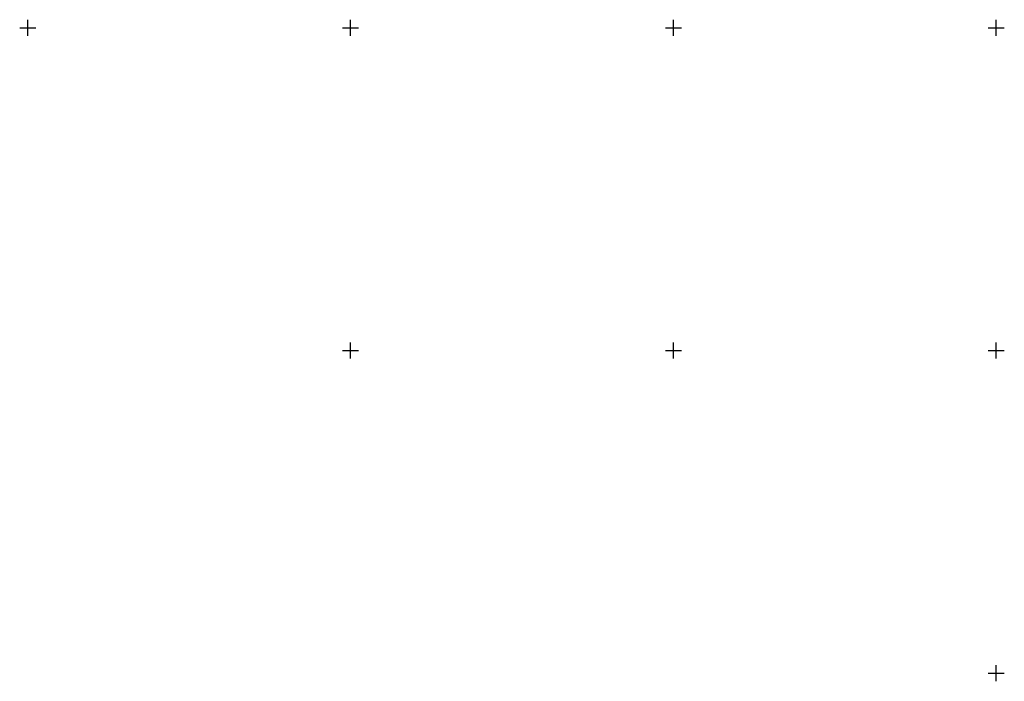
# Model space of a CAD drawing. Units: metres. Extents: x -684029 to 1, y -1067968 to 1.
# Drawn here: x -684002 to -683698, y -1067702 to -1067498 of the extents above; entities that cross this region are included whole.
import ezdxf

# ---------------------------------------------------------------- set-up
doc = ezdxf.new("R2010")
doc.units = ezdxf.units.M
doc.layers.add('VELMI_TENCE', color=7, linetype='CONTINUOUS')

msp = doc.modelspace()

# ---------------------------------------------------------------- linework, layer by layer
at = {"layer": 'VELMI_TENCE'}
for p, q in [((-684000, -1067502.5), (-684000, -1067497.5)), ((-683900, -1067502.5), (-683900, -1067497.5)), ((-683802.5, -1067500), (-683797.5, -1067500)), ((-683800, -1067502.5), (-683800, -1067497.5)), ((-683702.5, -1067500), (-683697.5, -1067500)), ((-683700, -1067502.5), (-683700, -1067497.5)), ((-684002.5, -1067500), (-683997.5, -1067500)), ((-683902.5, -1067500), (-683897.5, -1067500)), ((-683900, -1067602.5), (-683900, -1067597.5)), ((-683800, -1067602.5), (-683800, -1067597.5)), ((-683700, -1067602.5), (-683700, -1067597.5)), ((-683902.5, -1067600), (-683897.5, -1067600)), ((-683802.5, -1067600), (-683797.5, -1067600)), ((-683702.5, -1067600), (-683697.5, -1067600)), ((-683700, -1067702.5), (-683700, -1067697.5)), ((-683702.5, -1067700), (-683697.5, -1067700))]:
    msp.add_line(p, q, dxfattribs=at)

doc.saveas('drawing.dxf')
